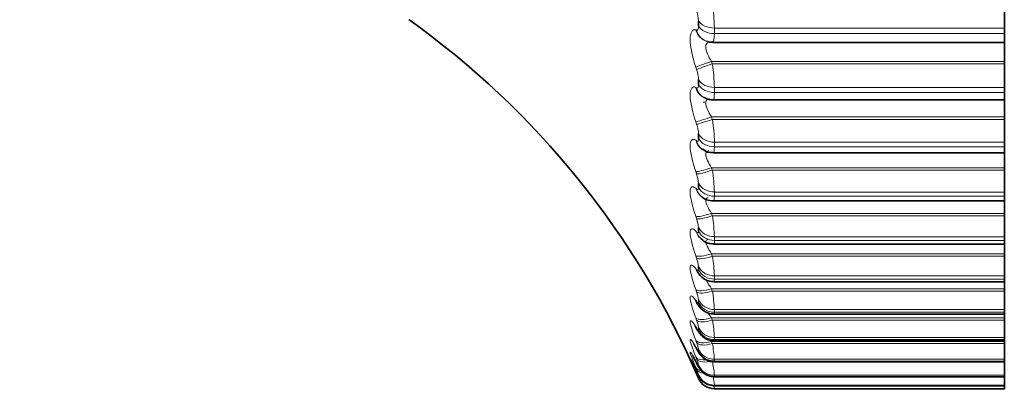
# Model space of a CAD drawing. Units: millimetres. Extents: x 0 to 2778, y 0 to 2138.
# Drawn here: x 91 to 102, y 1515 to 1519 of the extents above; entities that cross this region are included whole.
import ezdxf
from ezdxf import colors
from ezdxf.entities.mleader import LeaderData, LeaderLine
from ezdxf.math import Vec2, Vec3

# ---------------------------------------------------------------- set-up
doc = ezdxf.new("R2010")
doc.units = ezdxf.units.MM
doc.layers.add('DV4_Défaut', color=7, linetype='Continuous')
doc.layers.add('Défaut', color=7, linetype='Continuous')

# ---------------------------------------------------------------- blocks, each defined once
blk = doc.blocks.new('_DOT')
at = {"color": 0}
blk.add_line((0, 0), (-1, 0), dxfattribs=at)
at = {"color": 0, "const_width": 0.333}
blk.add_lwpolyline([(-0.1665, 0, 1), (0.1665, 0, 1)], format="xyb", close=True, dxfattribs=at)
blk = doc.blocks.new('SE3')
at = {"layer": 'DV4_Défaut', "color": 7, "linetype": 'Continuous', "lineweight": 35}
for p, q in [((102.497, 1519.044), (102.497, 1519.326)), ((98.945, 1519.066), (98.945, 1519.129)), ((102.497, 1519.044), (102.497, 1518.981)), ((102.497, 1518.878), (102.497, 1518.981)), ((99.041, 1518.89), (99.05, 1518.887)), ((99.109, 1518.878), (102.497, 1518.878)), ((102.497, 1518.657), (102.497, 1518.878)), ((102.497, 1518.628), (102.497, 1518.657)), ((102.497, 1518.354), (102.497, 1518.628)), ((98.945, 1518.386), (98.945, 1518.445)), ((102.497, 1518.354), (102.497, 1518.295)), ((102.497, 1518.21), (102.497, 1518.295)), ((99.004, 1518.182), (99.014, 1518.177)), ((99.007, 1518.237), (99.016, 1518.233)), ((99.112, 1518.21), (102.497, 1518.21)), ((102.497, 1518.011), (102.497, 1518.21)), ((102.497, 1517.982), (102.497, 1518.011)), ((102.497, 1517.717), (102.497, 1517.982)), ((98.945, 1517.76), (98.945, 1517.813)), ((102.497, 1517.717), (102.497, 1517.663)), ((98.981, 1517.641), (98.99, 1517.635)), ((99.116, 1517.594), (102.497, 1517.594)), ((102.497, 1517.594), (102.497, 1517.663)), ((102.497, 1517.421), (102.497, 1517.594)), ((102.497, 1517.393), (102.497, 1517.421)), ((102.497, 1517.138), (102.497, 1517.393)), ((98.945, 1517.191), (98.945, 1517.239)), ((102.497, 1517.138), (102.497, 1517.089)), ((99.119, 1517.034), (102.497, 1517.034)), ((102.497, 1517.034), (102.497, 1517.089)), ((102.497, 1516.89), (102.497, 1517.034)), ((102.497, 1516.862), (102.497, 1516.89)), ((102.497, 1516.619), (102.497, 1516.862)), ((98.945, 1516.682), (98.945, 1516.724)), ((99.121, 1516.533), (102.497, 1516.533)), ((102.497, 1516.619), (102.497, 1516.576)), ((102.497, 1516.533), (102.497, 1516.576)), ((102.497, 1516.42), (102.497, 1516.533)), ((102.497, 1516.392), (102.497, 1516.42)), ((102.497, 1516.163), (102.497, 1516.392)), ((98.945, 1516.235), (98.945, 1516.272)), ((99.122, 1516.094), (102.497, 1516.094)), ((102.497, 1516.163), (102.497, 1516.125)), ((102.497, 1516.125), (102.497, 1516.094)), ((102.497, 1516.014), (102.497, 1516.094)), ((102.497, 1515.987), (102.497, 1516.014)), ((102.497, 1515.772), (102.497, 1515.987)), ((102.497, 1515.772), (102.497, 1515.74)), ((102.497, 1515.74), (102.497, 1515.718)), ((99.124, 1515.718), (102.497, 1515.718)), ((102.497, 1515.674), (102.497, 1515.718)), ((102.497, 1515.648), (102.497, 1515.674)), ((102.497, 1515.448), (102.497, 1515.648)), ((99.126, 1515.408), (102.497, 1515.408)), ((102.497, 1515.448), (102.497, 1515.422)), ((102.497, 1515.422), (102.497, 1515.408)), ((102.497, 1515.402), (102.497, 1515.408)), ((102.497, 1515.376), (102.497, 1515.402)), ((102.497, 1515.193), (102.497, 1515.376)), ((99.127, 1515.165), (102.497, 1515.165)), ((102.497, 1515.193), (102.497, 1515.173)), ((102.497, 1515.173), (102.497, 1515.165)), ((102.497, 1515.008), (102.497, 1515.165)), ((99.128, 1514.991), (102.497, 1514.991)), ((102.497, 1515.008), (102.497, 1514.995)), ((102.497, 1514.995), (102.497, 1514.991)), ((102.497, 1514.894), (102.497, 1514.991)), ((99.128, 1514.886), (102.497, 1514.886)), ((99.129, 1514.851), (102.497, 1514.851)), ((102.497, 1514.894), (102.497, 1514.887)), ((102.497, 1514.887), (102.497, 1514.886)), ((102.497, 1514.851), (102.497, 1514.886)), ((102.497, 1514.851), (102.497, 1514.851))]:
    blk.add_line(p, q, dxfattribs=at)
at = {"layer": 'DV4_Défaut', "color": 7, "linetype": 'Continuous', "lineweight": 18}
for p, q in [((98.913, 1519.024), (98.922, 1519.022)), ((99.129, 1519.044), (102.497, 1519.044)), ((99.129, 1519.044), (99.129, 1518.981)), ((99.129, 1518.981), (102.497, 1518.981)), ((98.922, 1518.562), (98.913, 1518.59)), ((99.096, 1518.657), (102.497, 1518.657)), ((99.096, 1518.657), (99.105, 1518.628)), ((99.105, 1518.628), (102.497, 1518.628)), ((98.913, 1518.355), (98.922, 1518.35)), ((99.129, 1518.354), (102.497, 1518.354)), ((99.129, 1518.354), (99.129, 1518.295)), ((99.129, 1518.295), (102.497, 1518.295)), ((98.922, 1517.927), (98.913, 1517.955)), ((99.096, 1518.011), (102.497, 1518.011)), ((99.096, 1518.011), (99.105, 1517.982)), ((99.105, 1517.982), (102.497, 1517.982)), ((98.913, 1517.74), (98.922, 1517.733)), ((99.129, 1517.717), (102.497, 1517.717)), ((99.129, 1517.717), (99.129, 1517.663)), ((99.129, 1517.663), (102.497, 1517.663)), ((98.922, 1517.348), (98.913, 1517.376)), ((99.096, 1517.421), (102.497, 1517.421)), ((99.096, 1517.421), (99.105, 1517.393)), ((99.105, 1517.393), (102.497, 1517.393)), ((98.913, 1517.181), (98.922, 1517.173)), ((99.129, 1517.138), (102.497, 1517.138)), ((99.129, 1517.138), (99.129, 1517.089)), ((99.129, 1517.089), (102.497, 1517.089)), ((99.096, 1516.89), (102.497, 1516.89)), ((99.096, 1516.89), (99.105, 1516.862)), ((98.922, 1516.828), (98.913, 1516.856)), ((99.105, 1516.862), (102.497, 1516.862)), ((98.913, 1516.683), (98.922, 1516.673)), ((99.129, 1516.619), (102.497, 1516.619)), ((99.129, 1516.619), (99.129, 1516.576)), ((99.129, 1516.576), (102.497, 1516.576)), ((99.096, 1516.42), (102.497, 1516.42)), ((99.096, 1516.42), (99.105, 1516.392)), ((98.922, 1516.37), (98.913, 1516.397)), ((99.105, 1516.392), (102.497, 1516.392)), ((98.913, 1516.248), (98.922, 1516.235)), ((99.129, 1516.163), (102.497, 1516.163)), ((99.129, 1516.163), (99.129, 1516.125)), ((99.129, 1516.125), (102.497, 1516.125)), ((98.922, 1515.976), (98.913, 1516.003)), ((99.096, 1516.014), (102.497, 1516.014)), ((99.096, 1516.014), (99.105, 1515.987)), ((99.105, 1515.987), (102.497, 1515.987)), ((98.913, 1515.877), (98.922, 1515.863)), ((98.945, 1515.853), (98.945, 1515.884)), ((99.129, 1515.772), (102.497, 1515.772)), ((99.129, 1515.772), (99.129, 1515.74)), ((99.129, 1515.74), (102.497, 1515.74)), ((98.922, 1515.648), (98.913, 1515.674)), ((99.096, 1515.674), (102.497, 1515.674)), ((99.096, 1515.674), (99.105, 1515.648)), ((99.105, 1515.648), (102.497, 1515.648)), ((98.913, 1515.572), (98.922, 1515.557)), ((98.945, 1515.538), (98.945, 1515.563)), ((98.922, 1515.388), (98.913, 1515.414)), ((99.096, 1515.402), (102.497, 1515.402)), ((99.096, 1515.402), (99.105, 1515.376)), ((99.129, 1515.448), (102.497, 1515.448)), ((99.129, 1515.448), (99.129, 1515.422)), ((99.129, 1515.422), (102.497, 1515.422)), ((98.913, 1515.336), (98.922, 1515.319)), ((98.945, 1515.291), (98.945, 1515.31)), ((99.105, 1515.376), (102.497, 1515.376)), ((98.922, 1515.197), (98.913, 1515.222)), ((98.913, 1515.17), (98.922, 1515.151)), ((99.129, 1515.193), (102.497, 1515.193)), ((99.129, 1515.193), (99.129, 1515.173)), ((99.129, 1515.173), (102.497, 1515.173)), ((98.922, 1515.077), (98.913, 1515.1)), ((98.913, 1515.073), (98.922, 1515.053)), ((98.922, 1515.026), (98.913, 1515.048)), ((98.945, 1515.114), (98.945, 1515.127)), ((98.945, 1515.007), (98.945, 1515.014)), ((98.945, 1514.972), (98.945, 1514.972)), ((99.129, 1515.008), (102.497, 1515.008)), ((99.129, 1515.008), (99.129, 1514.995)), ((99.129, 1514.995), (102.497, 1514.995)), ((99.129, 1514.894), (102.497, 1514.894)), ((99.129, 1514.894), (99.129, 1514.887)), ((99.129, 1514.887), (102.497, 1514.887)), ((99.129, 1514.851), (102.497, 1514.851)), ((99.129, 1514.851), (99.129, 1514.851))]:
    blk.add_line(p, q, dxfattribs=at)
for centre, radius, start, end in [((97.012, 1519.009), 2.117, 0.9522, 8.6171), ((98.536, 1519.113), 0.409, 2.2395, 19.4863), ((97.035, 1518.312), 2.094, 1.1518, 8.6879), ((98.541, 1518.425), 0.405, 2.6942, 19.6507), ((98.548, 1517.791), 0.398, 3.2169, 19.9012), ((97.073, 1517.668), 2.057, 1.3805, 8.7984), ((98.557, 1517.213), 0.389, 3.8302, 20.239), ((97.123, 1517.08), 2.007, 1.6484, 8.9495), ((98.568, 1516.694), 0.378, 4.5655, 20.6652), ((97.181, 1516.552), 1.949, 1.9693, 9.1422), ((98.58, 1516.237), 0.367, 5.4667, 21.1791), ((97.244, 1516.085), 1.887, 2.3627, 9.3769), ((98.59, 1515.843), 0.358, 6.5976, 21.7753), ((97.303, 1515.681), 1.828, 2.8573, 9.6524), ((98.597, 1515.514), 0.352, 8.0554, 22.4374), ((97.347, 1515.339), 1.786, 3.4972, 9.9632), ((98.596, 1515.249), 0.355, 9.9936, 23.1251), ((97.347, 1515.057), 1.787, 4.3528, 10.2937), ((98.571, 1515.043), 0.384, 12.6692, 23.7446), ((97.234, 1514.824), 1.904, 5.5449, 10.6045), ((98.459, 1514.87), 0.507, 16.5424, 24.0772), ((96.161, 1513.819), 3.014, 22.4912, 23.6147), ((99.129, 1515.051), 0.2, 203.3615, 270), ((96.691, 1514.581), 2.458, 7.2974, 9.6143), ((85.886, 1512.502), 13.449, 10.062, 10.1894), ((100.042, 1515.14), 0.948, 195.4802, 195.5283)]:
    blk.add_arc(centre, radius, start, end, dxfattribs=at)
at = {"layer": 'DV4_Défaut', "color": 7, "linetype": 'Continuous', "lineweight": 35}
for centre, radius, start, end in [((89.765, 1511.007), 10, 23.3611, 54.4429), ((99.098, 1518.355), 0.145, 236.6942, 275.8937), ((99.098, 1517.756), 0.16, 229.0928, 276.3107), ((98.166, 1516.217), 1.189, 47.4307, 48.0372), ((99.104, 1517.214), 0.178, 222.7372, 274.5781), ((99.045, 1516.74), 0.154, 230.3241, 231.1044), ((97.972, 1515.731), 1.32, 41.7607, 42.3667), ((99.112, 1516.724), 0.189, 217.1499, 272.619), ((97.751, 1515.278), 1.502, 37.2369, 37.8253), ((99.114, 1516.293), 0.196, 212.6922, 272.3412), ((97.507, 1514.875), 1.72, 33.6073, 34.171), ((99.12, 1515.925), 0.205, 208.7297, 271.0895), ((97.244, 1514.529), 1.964, 30.6722, 31.2093), ((96.968, 1514.247), 2.228, 28.2793, 28.7905), ((96.682, 1514.031), 2.504, 26.3141, 26.8012), ((96.393, 1513.885), 2.786, 24.6908, 25.1563), ((99.129, 1515.051), 0.2, 203.3611, 270)]:
    blk.add_arc(centre, radius, start, end, dxfattribs=at)
at = {"layer": 'DV4_Défaut', "color": 7, "linetype": 'Continuous', "lineweight": 18}
for centre, major_axis, ratio, start_param, end_param in [((99.129, 1519.185), (-0.2, 0), 0.702608, 0.407728, 1.570796), ((99.129, 1519.122), (-0.2, 0), 0.707107, 0.407728, 1.570796), ((99.096, 1519.082), (0.055, 0.192), 0.942806, 2.128178, 3.141636), ((99.105, 1519.079), (0.055, 0.192), 0.943316, 2.127634, 3.146227), ((99.096, 1518.65), (-0.189, -0.064), 0.03022, 4.70216, 6.010254), ((99.105, 1518.622), (-0.19, -0.064), 0.030237, 4.702208, 6.01217), ((99.129, 1518.504), (-0.2, 0), 0.751581, 0.407728, 1.570796), ((99.129, 1518.446), (-0.2, 0), 0.75575, 0.407728, 1.570796), ((99.096, 1518.416), (0.089, 0.179), 0.933861, 2.32115, 3.141336), ((99.105, 1518.412), (0.089, 0.179), 0.934367, 2.321253, 3.152591), ((99.096, 1518.019), (-0.189, -0.064), 0.037399, 0.25004, 1.558134), ((99.105, 1517.99), (-0.19, -0.064), 0.037419, 0.248233, 1.558194), ((99.129, 1517.877), (-0.2, 0), 0.796724, 0.407728, 1.570796), ((99.096, 1517.805), (0.115, 0.164), 0.920158, 2.485153, 3.141908), ((99.105, 1517.798), (0.115, 0.163), 0.920656, 2.48558, 3.15163), ((99.129, 1517.824), (-0.2, 0), 0.800541, 0.407728, 1.570796), ((99.096, 1517.443), (-0.189, -0.064), 0.104827, 0.227032, 1.535127), ((99.105, 1517.415), (-0.189, -0.064), 0.104884, 0.225334, 1.535296), ((99.129, 1517.306), (-0.2, 0), 0.837808, 0.407728, 1.570796), ((99.096, 1517.25), (0.134, 0.148), 0.901766, 2.620661, 3.141112), ((99.105, 1517.241), (0.135, 0.148), 0.902254, 2.62117, 3.153252), ((99.129, 1517.258), (-0.2, 0), 0.841254, 0.407728, 1.570796), ((99.096, 1516.926), (-0.189, -0.065), 0.171721, 0.203694, 1.511789), ((99.105, 1516.898), (-0.189, -0.065), 0.171814, 0.202106, 1.512068), ((99.096, 1516.755), (0.148, 0.134), 0.878779, 2.731728, 3.14145), ((99.105, 1516.744), (0.149, 0.134), 0.879254, 2.732176, 3.160077), ((99.129, 1516.794), (-0.2, 0), 0.874622, 0.407728, 1.570796), ((99.129, 1516.751), (-0.2, 0), 0.877679, 0.407728, 1.570796), ((99.096, 1516.47), (-0.189, -0.066), 0.237741, 0.1798, 1.487894), ((99.105, 1516.442), (-0.189, -0.066), 0.237869, 0.178323, 1.488285), ((99.096, 1516.321), (0.158, 0.122), 0.851313, 2.823167, 3.142093), ((99.105, 1516.309), (0.159, 0.122), 0.851774, 2.823478, 3.149327), ((99.129, 1516.344), (-0.2, 0), 0.906979, 0.407728, 1.570796), ((99.129, 1516.307), (-0.2, 0), 0.909632, 0.407728, 1.570796), ((99.096, 1516.078), (-0.188, -0.067), 0.302548, 0.155102, 1.463196), ((99.105, 1516.051), (-0.188, -0.067), 0.302712, 0.153741, 1.463703), ((99.105, 1515.938), (0.166, 0.111), 0.819953, 2.899424, 3.144161), ((99.129, 1515.959), (-0.2, 0), 0.934714, 0.407728, 1.570796), ((99.129, 1515.928), (-0.2, 0), 0.93695, 0.407728, 1.570796), ((99.096, 1515.752), (-0.188, -0.069), 0.365814, 0.129326, 1.43742), ((99.105, 1515.725), (-0.188, -0.069), 0.366013, 0.128083, 1.438045), ((99.105, 1515.634), (0.172, 0.103), 0.783954, 2.963497, 3.139603), ((99.129, 1515.639), (-0.2, 0), 0.957687, 0.407728, 1.570796), ((99.129, 1515.614), (-0.2, 0), 0.959493, 0.407728, 1.570796), ((99.096, 1515.492), (-0.187, -0.071), 0.427216, 0.102153, 1.410247), ((99.105, 1515.466), (-0.187, -0.071), 0.427448, 0.101034, 1.410995), ((99.096, 1515.415), (0.176, 0.096), 0.743558, 3.018588, 3.141134), ((99.105, 1515.398), (0.176, 0.095), 0.74396, 3.018374, 3.136365), ((99.129, 1515.388), (-0.2, 0), 0.975779, 0.407728, 1.570796), ((99.129, 1515.369), (-0.2, 0), 0.977147, 0.407728, 1.570796), ((99.096, 1515.301), (-0.186, -0.073), 0.486441, 0.073207, 1.055972), ((99.105, 1515.277), (-0.186, -0.073), 0.486705, 0.072217, 1.382179), ((99.096, 1515.18), (-0.185, -0.076), 0.543187, 0.042036, 0.647298), ((99.096, 1515.154), (0.181, 0.085), 0.652469, 3.108716, 3.141238), ((99.096, 1515.129), (-0.183, -0.08), 0.597166, 0.008082, 0.284434), ((99.105, 1515.157), (-0.185, -0.076), 0.543482, 0.041182, 0.800381), ((99.129, 1515.205), (-0.2, 0), 0.988899, 0.407728, 1.570796), ((99.129, 1515.193), (-0.2, 0), 0.989821, 0.407728, 1.570796), ((99.105, 1515.107), (-0.183, -0.08), 0.597489, 0.007371, 0.341392), ((99.129, 1515.093), (-0.2, 0), 0.99698, 0.407728, 1.570796), ((99.129, 1515.087), (-0.2, 0), 0.997452, 0.407728, 1.194072)]:
    blk.add_ellipse(centre, major_axis=major_axis, ratio=ratio, start_param=start_param, end_param=end_param, dxfattribs=at)
at = {"layer": 'DV4_Défaut', "color": 7, "linetype": 'Continuous', "lineweight": 35}
for centre, major_axis, ratio, start_param, end_param in [((99.096, 1515.953), (0.166, 0.112), 0.81951, 2.899281, 3.141846), ((99.096, 1515.65), (0.171, 0.103), 0.78353, 2.963533, 3.141428), ((99.096, 1515.25), (0.179, 0.09), 0.699797, 3.06647, 3.141064), ((99.105, 1515.23), (0.179, 0.089), 0.700176, 3.066086, 3.141028), ((99.105, 1515.133), (0.181, 0.084), 0.652823, 3.108171, 3.141199), ((99.129, 1515.087), (-0.2, 0), 0.997452, 1.194072, 1.570796)]:
    blk.add_ellipse(centre, major_axis=major_axis, ratio=ratio, start_param=start_param, end_param=end_param, dxfattribs=at)
at = {"layer": 'DV4_Défaut', "color": 7, "linetype": 'Continuous', "lineweight": 18}
for points, knots in [([(98.922, 1519.022), (98.927, 1519.02), (98.932, 1519.022), (98.936, 1519.026), (98.94, 1519.03), (98.942, 1519.036), (98.944, 1519.046), (98.945, 1519.051), (98.945, 1519.058), (98.945, 1519.066)], [0, 0, 0, 0, 0.375861, 0.375861, 0.375861, 0.756045, 0.756045, 0.756045, 1, 1, 1, 1]), ([(98.913, 1518.59), (98.874, 1518.706), (98.848, 1518.826), (98.848, 1518.95), (98.854, 1518.982), (98.877, 1519.022), (98.893, 1519.029), (98.913, 1519.024)], [0, 0, 0, 0, 0.5, 0.5, 0.75, 0.75, 1, 1, 1, 1]), ([(99.048, 1518.873), (99.036, 1518.863), (99.03, 1518.847), (99.03, 1518.802), (99.037, 1518.773), (99.061, 1518.715), (99.077, 1518.685), (99.096, 1518.657)], [0, 0, 0, 0, 0.3287197, 0.3287197, 0.6643599, 0.6643599, 1, 1, 1, 1]), ([(98.913, 1517.955), (98.874, 1518.071), (98.848, 1518.187), (98.848, 1518.301), (98.854, 1518.33), (98.877, 1518.361), (98.893, 1518.364), (98.913, 1518.355)], [0, 0, 0, 0, 0.5, 0.5, 0.75, 0.75, 1, 1, 1, 1]), ([(98.922, 1518.35), (98.927, 1518.348), (98.932, 1518.348), (98.936, 1518.351), (98.94, 1518.354), (98.942, 1518.359), (98.944, 1518.367), (98.945, 1518.373), (98.945, 1518.379), (98.945, 1518.386)], [0, 0, 0, 0, 0.375861, 0.375861, 0.375861, 0.756045, 0.756045, 0.756045, 1, 1, 1, 1]), ([(99.074, 1518.222), (99.065, 1518.223), (99.056, 1518.221), (99.037, 1518.209), (99.03, 1518.194), (99.03, 1518.152), (99.037, 1518.125), (99.061, 1518.069), (99.077, 1518.039), (99.096, 1518.011)], [0, 0, 0, 0, 0.165171, 0.165171, 0.443447, 0.443447, 0.721724, 0.721724, 1, 1, 1, 1]), ([(98.913, 1517.376), (98.874, 1517.491), (98.848, 1517.603), (98.848, 1517.707), (98.854, 1517.731), (98.877, 1517.754), (98.893, 1517.753), (98.913, 1517.74)], [0, 0, 0, 0, 0.5, 0.5, 0.75, 0.75, 1, 1, 1, 1]), ([(98.922, 1517.733), (98.927, 1517.73), (98.932, 1517.729), (98.936, 1517.73), (98.94, 1517.732), (98.942, 1517.736), (98.944, 1517.743), (98.945, 1517.748), (98.945, 1517.754), (98.945, 1517.76)], [0, 0, 0, 0, 0.375861, 0.375861, 0.375861, 0.756045, 0.756045, 0.756045, 1, 1, 1, 1]), ([(99.066, 1517.617), (99.059, 1517.617), (99.054, 1517.616), (99.037, 1517.609), (99.03, 1517.596), (99.03, 1517.558), (99.037, 1517.532), (99.061, 1517.478), (99.077, 1517.449), (99.096, 1517.421)], [0, 0, 0, 0, 0.120094, 0.120094, 0.413396, 0.413396, 0.706698, 0.706698, 1, 1, 1, 1]), ([(98.913, 1516.856), (98.874, 1516.97), (98.848, 1517.076), (98.848, 1517.17), (98.854, 1517.19), (98.877, 1517.204), (98.893, 1517.199), (98.913, 1517.181)], [0, 0, 0, 0, 0.5, 0.5, 0.75, 0.75, 1, 1, 1, 1]), ([(98.922, 1517.173), (98.927, 1517.168), (98.932, 1517.166), (98.936, 1517.167), (98.94, 1517.167), (98.942, 1517.17), (98.944, 1517.176), (98.945, 1517.18), (98.945, 1517.185), (98.945, 1517.191)], [0, 0, 0, 0, 0.375861, 0.375861, 0.375861, 0.756045, 0.756045, 0.756045, 1, 1, 1, 1]), ([(99.057, 1517.07), (99.054, 1517.07), (99.052, 1517.07), (99.037, 1517.066), (99.03, 1517.056), (99.03, 1517.022), (99.037, 1516.998), (99.061, 1516.946), (99.077, 1516.918), (99.096, 1516.89)], [0, 0, 0, 0, 0.0683227, 0.0683227, 0.3788818, 0.3788818, 0.6894409, 0.6894409, 1, 1, 1, 1]), ([(98.913, 1516.397), (98.874, 1516.509), (98.848, 1516.61), (98.848, 1516.692), (98.854, 1516.708), (98.877, 1516.714), (98.893, 1516.704), (98.913, 1516.683)], [0, 0, 0, 0, 0.5, 0.5, 0.75, 0.75, 1, 1, 1, 1]), ([(98.922, 1516.673), (98.927, 1516.667), (98.932, 1516.664), (98.936, 1516.663), (98.94, 1516.662), (98.942, 1516.664), (98.944, 1516.669), (98.945, 1516.672), (98.945, 1516.676), (98.945, 1516.682)], [0, 0, 0, 0, 0.375861, 0.375861, 0.375861, 0.756045, 0.756045, 0.756045, 1, 1, 1, 1]), ([(99.051, 1516.585), (99.05, 1516.585), (99.049, 1516.585), (99.037, 1516.584), (99.03, 1516.576), (99.03, 1516.546), (99.037, 1516.524), (99.061, 1516.475), (99.077, 1516.448), (99.096, 1516.42)], [0, 0, 0, 0, 0.017006, 0.017006, 0.34467, 0.34467, 0.672335, 0.672335, 1, 1, 1, 1]), ([(98.913, 1516.003), (98.874, 1516.113), (98.848, 1516.207), (98.848, 1516.278), (98.854, 1516.289), (98.877, 1516.286), (98.893, 1516.272), (98.913, 1516.248)], [0, 0, 0, 0, 0.5, 0.5, 0.75, 0.75, 1, 1, 1, 1]), ([(98.922, 1516.235), (98.927, 1516.229), (98.932, 1516.224), (98.936, 1516.222), (98.94, 1516.22), (98.942, 1516.221), (98.944, 1516.225), (98.945, 1516.227), (98.945, 1516.231), (98.945, 1516.235)], [0, 0, 0, 0, 0.375861, 0.375861, 0.375861, 0.756045, 0.756045, 0.756045, 1, 1, 1, 1]), ([(99.038, 1516.115), (99.041, 1516.107), (99.044, 1516.099), (99.061, 1516.067), (99.077, 1516.041), (99.096, 1516.014)], [0, 0, 0, 0, 0.269063, 0.269063, 1, 1, 1, 1]), ([(98.913, 1515.674), (98.874, 1515.781), (98.848, 1515.869), (98.848, 1515.927), (98.854, 1515.935), (98.877, 1515.923), (98.893, 1515.905), (98.913, 1515.877)], [0, 0, 0, 0, 0.5, 0.5, 0.75, 0.75, 1, 1, 1, 1]), ([(98.922, 1515.863), (98.927, 1515.855), (98.932, 1515.849), (98.936, 1515.846), (98.94, 1515.843), (98.942, 1515.843), (98.944, 1515.845), (98.945, 1515.847), (98.945, 1515.849), (98.945, 1515.853)], [0, 0, 0, 0, 0.375861, 0.375861, 0.375861, 0.756045, 0.756045, 0.756045, 1, 1, 1, 1]), ([(98.913, 1515.414), (98.874, 1515.517), (98.848, 1515.598), (98.848, 1515.643), (98.854, 1515.646), (98.877, 1515.626), (98.893, 1515.604), (98.913, 1515.572)], [0, 0, 0, 0, 0.5, 0.5, 0.75, 0.75, 1, 1, 1, 1]), ([(98.922, 1515.557), (98.927, 1515.548), (98.932, 1515.541), (98.936, 1515.537), (98.94, 1515.533), (98.942, 1515.531), (98.944, 1515.532), (98.945, 1515.533), (98.945, 1515.535), (98.945, 1515.538)], [0, 0, 0, 0, 0.375861, 0.375861, 0.375861, 0.756045, 0.756045, 0.756045, 1, 1, 1, 1]), ([(98.913, 1515.222), (98.874, 1515.321), (98.848, 1515.394), (98.848, 1515.427), (98.854, 1515.426), (98.877, 1515.398), (98.893, 1515.372), (98.913, 1515.336)], [0, 0, 0, 0, 0.5, 0.5, 0.75, 0.75, 1, 1, 1, 1]), ([(98.913, 1515.1), (98.874, 1515.194), (98.848, 1515.26), (98.848, 1515.28), (98.854, 1515.274), (98.877, 1515.238), (98.893, 1515.208), (98.913, 1515.17)], [0, 0, 0, 0, 0.5, 0.5, 0.75, 0.75, 1, 1, 1, 1]), ([(98.922, 1515.319), (98.927, 1515.309), (98.932, 1515.301), (98.936, 1515.296), (98.94, 1515.291), (98.942, 1515.288), (98.944, 1515.288), (98.945, 1515.288), (98.945, 1515.289), (98.945, 1515.291)], [0, 0, 0, 0, 0.375861, 0.375861, 0.375861, 0.756045, 0.756045, 0.756045, 1, 1, 1, 1]), ([(98.867, 1515.153), (98.855, 1515.181), (98.848, 1515.198), (98.848, 1515.203), (98.854, 1515.192), (98.877, 1515.148), (98.893, 1515.115), (98.913, 1515.073)], [0, 0, 0, 0, 0.3424759, 0.3424759, 0.6712379, 0.6712379, 1, 1, 1, 1]), ([(98.922, 1515.151), (98.927, 1515.14), (98.932, 1515.131), (98.936, 1515.125), (98.94, 1515.118), (98.942, 1515.114), (98.944, 1515.113), (98.945, 1515.112), (98.945, 1515.113), (98.945, 1515.114)], [0, 0, 0, 0, 0.375861, 0.375861, 0.375861, 0.756045, 0.756045, 0.756045, 1, 1, 1, 1]), ([(98.922, 1515.053), (98.927, 1515.041), (98.932, 1515.031), (98.936, 1515.024), (98.94, 1515.016), (98.942, 1515.011), (98.944, 1515.009), (98.945, 1515.007), (98.945, 1515.007), (98.945, 1515.007)], [0, 0, 0, 0, 0.375861, 0.375861, 0.375861, 0.756045, 0.756045, 0.756045, 1, 1, 1, 1])]:
    blk.add_open_spline(points, degree=3, knots=knots, dxfattribs=at)
for points in [[(99.129, 1518.981), (99.129, 1518.915), (99.122, 1518.879), (99.11, 1518.878)], [(99.129, 1518.295), (99.129, 1518.24), (99.123, 1518.21), (99.113, 1518.21)], [(99.129, 1517.663), (99.129, 1517.618), (99.124, 1517.594), (99.116, 1517.594)], [(99.129, 1517.089), (99.129, 1517.053), (99.125, 1517.034), (99.119, 1517.034)], [(99.129, 1516.576), (99.129, 1516.548), (99.126, 1516.533), (99.121, 1516.533)], [(99.129, 1516.125), (99.129, 1516.104), (99.127, 1516.094), (99.123, 1516.094)], [(99.058, 1515.732), (99.068, 1515.714), (99.081, 1515.695), (99.096, 1515.674)], [(99.129, 1515.74), (99.129, 1515.725), (99.128, 1515.718), (99.125, 1515.718)], [(99.129, 1515.422), (99.129, 1515.413), (99.128, 1515.408), (99.126, 1515.408)]]:
    blk.add_open_spline(points, degree=3, dxfattribs=at)
at = {"layer": 'DV4_Défaut', "color": 7, "linetype": 'Continuous', "lineweight": 35}
for points in [[(99.051, 1518.889), (99.061, 1518.882), (99.08, 1518.88), (99.109, 1518.882)], [(98.913, 1515.048), (98.894, 1515.091), (98.878, 1515.127), (98.867, 1515.153)], [(99.056, 1514.901), (99.098, 1514.888), (99.122, 1514.884), (99.128, 1514.888)]]:
    blk.add_open_spline(points, degree=3, dxfattribs=at)
for points, knots in [([(98.919, 1515.856), (98.919, 1515.856), (98.921, 1515.854), (98.926, 1515.847), (98.932, 1515.837), (98.933, 1515.835)], [0, 0, 0, 0, 0.311013, 0.921502, 1, 1, 1, 1]), ([(98.905, 1515.577), (98.905, 1515.577), (98.907, 1515.573), (98.916, 1515.561), (98.926, 1515.544), (98.93, 1515.537)], [0, 0, 0, 0, 0.269527, 0.712228, 1, 1, 1, 1]), ([(98.934, 1515.532), (98.94, 1515.522), (98.952, 1515.501), (98.984, 1515.462), (99.037, 1515.425), (99.091, 1515.407), (99.119, 1515.41), (99.126, 1515.411)], [0, 0, 0, 0, 0.162764, 0.38543, 0.653066, 0.928517, 1, 1, 1, 1]), ([(98.897, 1515.361), (98.896, 1515.363), (98.892, 1515.367), (98.89, 1515.37), (98.893, 1515.366), (98.903, 1515.35), (98.914, 1515.33), (98.921, 1515.318)], [0, 0, 0, 0, 0.085567, 0.22605, 0.414923, 0.702803, 1, 1, 1, 1]), ([(98.929, 1515.303), (98.934, 1515.294), (98.945, 1515.274), (98.965, 1515.244), (99.001, 1515.207), (99.049, 1515.178), (99.097, 1515.163), (99.122, 1515.167), (99.127, 1515.167)], [0, 0, 0, 0, 0.137168, 0.337954, 0.501636, 0.70857, 0.950102, 1, 1, 1, 1]), ([(98.861, 1515.178), (98.861, 1515.178), (98.863, 1515.175), (98.873, 1515.154), (98.892, 1515.118), (98.909, 1515.081), (98.916, 1515.066)], [0, 0, 0, 0, 0.129068, 0.376892, 0.787948, 1, 1, 1, 1]), ([(98.876, 1515.235), (98.876, 1515.235), (98.878, 1515.233), (98.886, 1515.219), (98.901, 1515.192), (98.915, 1515.164), (98.92, 1515.152)], [0, 0, 0, 0, 0.116228, 0.374096, 0.77853, 1, 1, 1, 1]), ([(98.918, 1515.062), (98.924, 1515.049), (98.938, 1515.018), (98.947, 1514.997), (98.973, 1514.959), (99.002, 1514.93), (99.033, 1514.906), (99.054, 1514.901), (99.056, 1514.901)], [0, 0, 0, 0, 0.195182, 0.500777, 0.595789, 0.734047, 0.980312, 1, 1, 1, 1]), ([(98.926, 1515.142), (98.93, 1515.133), (98.94, 1515.113), (98.953, 1515.091), (98.976, 1515.06), (99.008, 1515.028), (99.058, 1515.001), (99.105, 1514.987), (99.127, 1514.991), (99.128, 1514.991)], [0, 0, 0, 0, 0.118379, 0.307203, 0.415981, 0.551884, 0.763075, 0.993546, 1, 1, 1, 1])]:
    blk.add_open_spline(points, degree=3, knots=knots, dxfattribs=at)

msp = doc.modelspace()

# ---------------------------------------------------------------- block references
at = {"layer": 'Défaut'}
msp.add_blockref('SE3', (0, 0), dxfattribs=at)

# ---------------------------------------------------------------- leaders
at = {"layer": 'Défaut', "color": 7, "linetype": 'Continuous', "lineweight": 18}
ml = msp.add_multileader_mtext('Standard', dxfattribs=at)
ml.set_content('{\\pxsm0.9;\\fSolid Edge ISO|b1||i0||c0|p34;\\W1.;28/10/2019\\P}', color=256)
ml.set_leader_properties()
ml.set_arrow_properties(name='DOT')
ml.build(insert=Vec2(0, 0))
ml.multileader.update_dxf_attribs({"leader_type": 0, "dogleg_length": 0, "arrow_head_size": 12})
ctx = ml.context
ctx.base_point, ctx.char_height, ctx.arrow_head_size, ctx.landing_gap_size = Vec3(2690.826, 2130.93), 12, 12, 4.2
notes = []
notes.append((ctx, [(0, (0, 0, 0), (0, 0), (1, 0), 1, [])]))
ctx.mtext.insert = Vec3(2692.826, 2137.05)
ml = msp.add_multileader_mtext('Standard', dxfattribs=at)
ml.set_content('{\\pxsm0.9;\\fArial|b1||i0||c0|p34;\\W1.;13CS\\P}', color=256)
ml.set_leader_properties()
ml.set_arrow_properties(name='DOT')
ml.build(insert=Vec2(0, 0))
ml.multileader.update_dxf_attribs({"leader_type": 0, "dogleg_length": 0, "arrow_head_size": 12})
ctx = ml.context
ctx.base_point, ctx.char_height, ctx.arrow_head_size, ctx.landing_gap_size = Vec3(56.425, 2127.546), 12, 12, 4.2
notes.append((ctx, [(0, (0, 0, 0), (0, 0), (1, 0), 1, [])]))
ctx.mtext.insert = Vec3(58.425, 2133.66)
for ctx, leaders in notes:
    for number, flags, end, landing, length, lines in leaders:
        leader = LeaderData()
        leader.index, (leader.has_last_leader_line, leader.has_dogleg_vector, leader.attachment_direction) = number, flags
        leader.last_leader_point, leader.dogleg_vector, leader.dogleg_length = Vec3(end), Vec3(landing), length
        for number, points, colour, breaks in lines:
            line = LeaderLine()
            line.index, line.vertices, line.color, line.breaks = number, Vec3.list(points), colors.encode_raw_color(colour), breaks
            leader.lines.append(line)
        ctx.leaders.append(leader)

doc.saveas('drawing.dxf')
